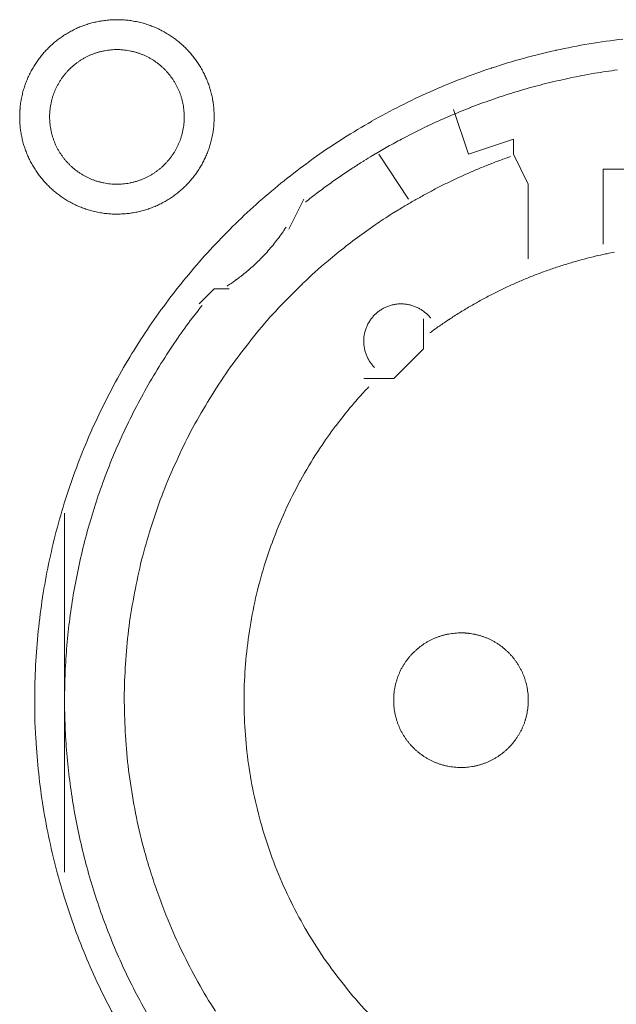
# Model space of a CAD drawing. Units: millimetres. Extents: x -560 to 1260, y -1157 to 1524.
# Drawn here: x 9 to 19, y -435 to -419 of the extents above; entities that cross this region are included whole.
import ezdxf

# ---------------------------------------------------------------- set-up
doc = ezdxf.new("R2010")
doc.units = ezdxf.units.MM
doc.header["$LTSCALE"] = 50.8
doc.layers.get('0').update_dxf_attribs({"lineweight": 0})
doc.layers.add('_U+30EC_U+30A4_U+30E4_U+30FC 1', color=7, linetype='Continuous', lineweight=0)

# ---------------------------------------------------------------- blocks, each defined once
blk = doc.blocks.new('グループ-5')
at = {"layer": '_U+30EC_U+30A4_U+30E4_U+30FC 1', "color": 0, "lineweight": 0}
for p, q in [((-300.104, -643.63), (-300.104, -643.63)), ((-299.596, -644.392), (-300.104, -643.63)), ((-299.596, -644.392), (-299.596, -644.392)), ((-305.438, -652.774), (-305.438, -649.726)), ((-305.438, -655.822), (-305.438, -652.774))]:
    blk.add_line(p, q, dxfattribs=at)
at = {"layer": '_U+30EC_U+30A4_U+30E4_U+30FC 1', "color": 0, "lineweight": 0, "flags": 128}
for points in [[(-306.2, -642.995), (-306.2, -643.001, 0.010252), (-306.198, -643.079, 0.013375), (-306.192, -643.157), (-306.192, -643.163, 0.013335), (-306.181, -643.25), (-306.18, -643.25, 0.01328), (-306.165, -643.336), (-306.165, -643.336, 0.013212), (-306.145, -643.42), (-306.145, -643.42, 0.013138), (-306.121, -643.503), (-306.121, -643.503, 0.013058), (-306.092, -643.583), (-306.092, -643.583, 0.012979), (-306.06, -643.662), (-306.06, -643.662, 0.012901), (-306.024, -643.739), (-306.024, -643.739, 0.012828), (-305.984, -643.813), (-305.983, -643.813, 0.012763), (-305.94, -643.885), (-305.94, -643.885, 0.012708), (-305.893, -643.955), (-305.893, -643.955, 0.012664), (-305.842, -644.022, 0.012628), (-305.788, -644.086, 0.012613), (-305.731, -644.148, 0.012612), (-305.671, -644.206, 0.012626), (-305.608, -644.262, 0.012647), (-305.543, -644.314), (-305.543, -644.314, 0.012684), (-305.474, -644.363), (-305.474, -644.363, 0.012734), (-305.404, -644.408), (-305.404, -644.408, 0.012794), (-305.33, -644.45), (-305.33, -644.45, 0.012863), (-305.255, -644.488), (-305.255, -644.488, 0.012939), (-305.177, -644.523), (-305.177, -644.523, 0.013018), (-305.097, -644.553), (-305.097, -644.553, 0.013097), (-305.016, -644.579), (-305.016, -644.579, 0.013177), (-304.932, -644.602), (-304.927, -644.603, 0.016567), (-304.831, -644.622), (-304.826, -644.623, 0.013321), (-304.738, -644.636, 0.013371), (-304.65, -644.643), (-304.65, -644.643, 0.013378), (-304.561, -644.646), (-304.56, -644.646, 0.013395), (-304.471, -644.644), (-304.47, -644.644, 0.013376), (-304.382, -644.638), (-304.382, -644.638, 0.013336), (-304.295, -644.627), (-304.294, -644.627, 0.01328), (-304.209, -644.611), (-304.208, -644.611, 0.013213), (-304.124, -644.591), (-304.124, -644.591, 0.013138), (-304.042, -644.567), (-304.042, -644.567, 0.013059), (-303.961, -644.539), (-303.961, -644.538, 0.012979), (-303.882, -644.506), (-303.882, -644.506, 0.012901), (-303.806, -644.47), (-303.806, -644.47, 0.012829), (-303.731, -644.43), (-303.731, -644.43, 0.012764), (-303.659, -644.386), (-303.659, -644.386, 0.012708), (-303.589, -644.339), (-303.589, -644.339, 0.012664), (-303.522, -644.288, 0.012628), (-303.458, -644.235, 0.012613), (-303.397, -644.178, 0.012612), (-303.338, -644.118, 0.012626), (-303.283, -644.055, 0.012647), (-303.231, -643.989), (-303.23, -643.989, 0.012684), (-303.182, -643.921), (-303.182, -643.921, 0.012734), (-303.136, -643.85), (-303.136, -643.85, 0.012794), (-303.094, -643.777), (-303.094, -643.777, 0.012863), (-303.056, -643.701), (-303.056, -643.701, 0.012938), (-303.022, -643.624), (-303.022, -643.623, 0.013017), (-302.991, -643.544), (-302.991, -643.544, 0.013097), (-302.965, -643.462), (-302.965, -643.462, 0.013177), (-302.943, -643.379), (-302.941, -643.373, 0.016566), (-302.922, -643.278), (-302.921, -643.272, 0.01332), (-302.909, -643.185, 0.013371), (-302.901, -643.097), (-302.901, -643.096, 0.013377), (-302.898, -643.007), (-302.898, -643.007, 0.013396), (-302.9, -642.917), (-302.9, -642.917, 0.013376), (-302.906, -642.828), (-302.906, -642.828, 0.013336), (-302.917, -642.741), (-302.918, -642.741, 0.01328), (-302.933, -642.655), (-302.933, -642.655, 0.013213), (-302.953, -642.571), (-302.953, -642.57, 0.013138), (-302.977, -642.488), (-302.977, -642.488, 0.013059), (-303.006, -642.407), (-303.006, -642.407, 0.012979), (-303.038, -642.329), (-303.038, -642.328, 0.012901), (-303.074, -642.252), (-303.074, -642.252, 0.012829), (-303.114, -642.178), (-303.114, -642.177, 0.012764), (-303.158, -642.105), (-303.158, -642.105, 0.012708), (-303.205, -642.036), (-303.205, -642.036, 0.012664), (-303.256, -641.969, 0.012628), (-303.31, -641.904, 0.012613), (-303.367, -641.843, 0.012612), (-303.427, -641.784, 0.012626), (-303.489, -641.729, 0.012646), (-303.555, -641.677), (-303.555, -641.677, 0.012684), (-303.623, -641.628), (-303.623, -641.628, 0.012734), (-303.694, -641.582), (-303.694, -641.582, 0.012794), (-303.767, -641.541), (-303.768, -641.541, 0.012863), (-303.843, -641.502), (-303.843, -641.502, 0.012938), (-303.921, -641.468), (-303.921, -641.468, 0.013017), (-304, -641.438), (-304.001, -641.438, 0.013097), (-304.082, -641.411), (-304.082, -641.411, 0.013177), (-304.165, -641.389), (-304.171, -641.388, 0.016566), (-304.267, -641.368), (-304.272, -641.367, 0.01332), (-304.359, -641.355, 0.013371), (-304.447, -641.347), (-304.448, -641.347, 0.013377), (-304.537, -641.344), (-304.538, -641.344, 0.013396), (-304.627, -641.346), (-304.628, -641.346, 0.013376), (-304.716, -641.353), (-304.716, -641.353, 0.013336), (-304.803, -641.364), (-304.804, -641.364, 0.01328), (-304.889, -641.379), (-304.889, -641.379, 0.013213), (-304.973, -641.399), (-304.974, -641.399, 0.013138), (-305.056, -641.424), (-305.056, -641.424, 0.013058), (-305.137, -641.452), (-305.137, -641.452, 0.012979), (-305.216, -641.484), (-305.216, -641.484, 0.012901), (-305.292, -641.521), (-305.292, -641.521, 0.012828), (-305.367, -641.561), (-305.367, -641.561, 0.012763), (-305.439, -641.604), (-305.439, -641.604, 0.012708), (-305.508, -641.651), (-305.508, -641.651, 0.012664), (-305.575, -641.702, 0.012628), (-305.64, -641.756, 0.012613), (-305.701, -641.813, 0.012612), (-305.76, -641.873, 0.012626), (-305.815, -641.936, 0.012647), (-305.867, -642.001), (-305.867, -642.001, 0.012685), (-305.916, -642.07), (-305.916, -642.07, 0.012734), (-305.962, -642.14), (-305.962, -642.141, 0.012795), (-306.004, -642.214), (-306.004, -642.214, 0.012864), (-306.042, -642.289), (-306.042, -642.289, 0.012939), (-306.076, -642.367), (-306.076, -642.367, 0.013019), (-306.107, -642.447), (-306.107, -642.447, 0.013099), (-306.133, -642.528), (-306.133, -642.528, 0.013176), (-306.155, -642.612), (-306.155, -642.612, 0.013248), (-306.173, -642.697), (-306.173, -642.697, 0.01331), (-306.187, -642.783), (-306.187, -642.784, 0.013364), (-306.195, -642.871), (-306.196, -642.877, 0.016733), (-306.2, -642.978), (-306.2, -642.984), (-306.2, -642.995)], [(-305.946, -652.9, 0.003203), (-305.945, -653.048), (-305.944, -653.159, 0.01286), (-305.929, -653.527), (-305.922, -653.639, 0.012836), (-305.87, -654.217), (-305.87, -654.219, 0.012793), (-305.789, -654.789), (-305.789, -654.791, 0.012739), (-305.68, -655.352), (-305.679, -655.353, 0.012675), (-305.543, -655.904), (-305.542, -655.905, 0.012605), (-305.379, -656.445), (-305.379, -656.446, 0.012532), (-305.19, -656.975), (-305.189, -656.976, 0.012459), (-304.975, -657.491), (-304.975, -657.492, 0.012387), (-304.736, -657.995), (-304.736, -657.996, 0.01232), (-304.473, -658.484)], [(-295.959, -641.674, 0.012793), (-296.529, -641.755), (-296.531, -641.755, 0.012739), (-297.092, -641.864), (-297.094, -641.865, 0.012675), (-297.644, -642.001), (-297.646, -642.001, 0.012605), (-298.185, -642.164), (-298.187, -642.165, 0.012532), (-298.715, -642.354), (-298.716, -642.354, 0.012459), (-299.232, -642.568), (-299.233, -642.569, 0.012387), (-299.735, -642.808), (-299.736, -642.808, 0.01232), (-300.225, -643.07), (-300.225, -643.071, 0.01226), (-300.7, -643.356), (-300.7, -643.356, 0.012208), (-301.159, -643.664), (-301.159, -643.664, 0.012167), (-301.602, -643.994, 0.01213), (-302.028, -644.344, 0.012115), (-302.436, -644.714, 0.012111), (-302.826, -645.104, 0.01212), (-303.196, -645.512, 0.012141), (-303.547, -645.938, 0.012167), (-303.876, -646.38), (-303.876, -646.38, 0.012208), (-304.184, -646.839), (-304.185, -646.839, 0.01226), (-304.47, -647.314), (-304.471, -647.314, 0.01232), (-304.734, -647.803), (-304.734, -647.804, 0.012387), (-304.973, -648.306), (-304.973, -648.307, 0.012459), (-305.188, -648.823), (-305.188, -648.824, 0.012532), (-305.377, -649.352), (-305.378, -649.353, 0.012605), (-305.541, -649.893), (-305.542, -649.894, 0.012675), (-305.678, -650.445), (-305.679, -650.447, 0.012739), (-305.788, -651.007), (-305.788, -651.009, 0.012793), (-305.869, -651.579), (-305.87, -651.581, 0.012835), (-305.922, -652.159), (-305.922, -652.162, 0.012856), (-305.945, -652.748), (-305.945, -652.75, 0.003206), (-305.946, -652.898, 0.003206)], [(-305.692, -642.995), (-305.692, -643.012, 0.02079), (-305.688, -643.087), (-305.687, -643.098, 0.011801), (-305.681, -643.151), (-305.681, -643.151, 0.01175), (-305.673, -643.204), (-305.673, -643.204, 0.011701), (-305.662, -643.256), (-305.662, -643.256, 0.011646), (-305.649, -643.307), (-305.649, -643.307, 0.011586), (-305.633, -643.358), (-305.633, -643.358, 0.011524), (-305.616, -643.407), (-305.616, -643.407, 0.011462), (-305.596, -643.455), (-305.596, -643.455, 0.011401), (-305.574, -643.502), (-305.574, -643.502, 0.011344), (-305.55, -643.548), (-305.55, -643.548, 0.011291), (-305.524, -643.592), (-305.524, -643.592, 0.011245), (-305.496, -643.635), (-305.496, -643.636, 0.011206), (-305.466, -643.677), (-305.466, -643.677, 0.011175), (-305.435, -643.718, 0.011151), (-305.401, -643.757, 0.01114), (-305.366, -643.794, 0.01114), (-305.33, -643.83, 0.011149), (-305.291, -643.864, 0.011168), (-305.252, -643.897, 0.011189), (-305.211, -643.927), (-305.211, -643.927, 0.011224), (-305.168, -643.956), (-305.168, -643.956, 0.011267), (-305.124, -643.983), (-305.124, -643.983, 0.011316), (-305.079, -644.008), (-305.079, -644.008, 0.011371), (-305.033, -644.031), (-305.033, -644.031, 0.01143), (-304.985, -644.052), (-304.985, -644.052, 0.011492), (-304.936, -644.071), (-304.936, -644.071, 0.011555), (-304.887, -644.088), (-304.883, -644.089, 0.014528), (-304.826, -644.104), (-304.823, -644.105, 0.011687), (-304.771, -644.117, 0.011738), (-304.719, -644.126), (-304.719, -644.126, 0.011779), (-304.665, -644.132), (-304.665, -644.132, 0.011816), (-304.611, -644.137), (-304.611, -644.137, 0.011814), (-304.556, -644.138), (-304.556, -644.138, 0.011825), (-304.501, -644.137), (-304.501, -644.137, 0.011818), (-304.447, -644.134), (-304.447, -644.134, 0.011789), (-304.393, -644.128), (-304.393, -644.128, 0.011749), (-304.34, -644.119), (-304.34, -644.119, 0.0117), (-304.288, -644.108), (-304.288, -644.108, 0.011645), (-304.237, -644.095), (-304.237, -644.095, 0.011585), (-304.187, -644.08), (-304.187, -644.08, 0.011523), (-304.138, -644.062), (-304.137, -644.062, 0.011461), (-304.089, -644.042), (-304.089, -644.042, 0.0114), (-304.042, -644.02), (-304.042, -644.02, 0.011343), (-303.997, -643.996), (-303.997, -643.996, 0.01129), (-303.952, -643.97), (-303.952, -643.97, 0.011244), (-303.909, -643.942), (-303.909, -643.942, 0.011205), (-303.867, -643.912), (-303.867, -643.912, 0.011175), (-303.826, -643.881, 0.01115), (-303.787, -643.848, 0.011139), (-303.75, -643.813, 0.011139), (-303.714, -643.776, 0.011148), (-303.68, -643.738, 0.011167), (-303.648, -643.698, 0.011189), (-303.617, -643.657), (-303.617, -643.657, 0.011224), (-303.588, -643.614), (-303.588, -643.614, 0.011266), (-303.561, -643.57), (-303.561, -643.57, 0.011316), (-303.536, -643.525), (-303.536, -643.525, 0.011371), (-303.513, -643.479), (-303.513, -643.479, 0.01143), (-303.492, -643.431), (-303.492, -643.431, 0.011492), (-303.473, -643.383), (-303.473, -643.383, 0.011555), (-303.457, -643.333), (-303.456, -643.33, 0.014528), (-303.44, -643.273), (-303.439, -643.27, 0.011687), (-303.428, -643.218, 0.011738), (-303.419, -643.165), (-303.419, -643.165, 0.011779), (-303.412, -643.112), (-303.412, -643.111, 0.011817), (-303.408, -643.057), (-303.408, -643.057, 0.011814), (-303.406, -643.002), (-303.406, -643.002, 0.011825), (-303.407, -642.947), (-303.407, -642.947, 0.011818), (-303.411, -642.893), (-303.411, -642.893, 0.011789), (-303.417, -642.839), (-303.417, -642.839, 0.011749), (-303.425, -642.786), (-303.425, -642.786, 0.0117), (-303.436, -642.734), (-303.436, -642.734, 0.011645), (-303.449, -642.683), (-303.449, -642.683, 0.011585), (-303.465, -642.633), (-303.465, -642.633, 0.011523), (-303.482, -642.584), (-303.482, -642.584, 0.011461), (-303.502, -642.536), (-303.502, -642.536, 0.0114), (-303.524, -642.489), (-303.524, -642.489, 0.011343), (-303.548, -642.443), (-303.548, -642.443, 0.011291), (-303.574, -642.398), (-303.574, -642.398, 0.011244), (-303.602, -642.355), (-303.602, -642.355, 0.011206), (-303.632, -642.313), (-303.632, -642.313, 0.011175), (-303.663, -642.273, 0.01115), (-303.697, -642.234, 0.01114), (-303.732, -642.196, 0.011139), (-303.768, -642.16, 0.011149), (-303.806, -642.126, 0.011168), (-303.846, -642.094, 0.01119), (-303.887, -642.063), (-303.887, -642.063, 0.011225), (-303.93, -642.034), (-303.93, -642.034, 0.011267), (-303.974, -642.007), (-303.974, -642.007, 0.011317), (-304.019, -641.982), (-304.019, -641.982, 0.011372), (-304.065, -641.959), (-304.065, -641.959, 0.011431), (-304.113, -641.938), (-304.113, -641.938, 0.011493), (-304.161, -641.92), (-304.162, -641.92, 0.011555), (-304.211, -641.903), (-304.211, -641.903, 0.011617), (-304.262, -641.889), (-304.262, -641.889, 0.011674), (-304.313, -641.877), (-304.314, -641.876, 0.011727), (-304.366, -641.867), (-304.366, -641.867, 0.011771), (-304.419, -641.86), (-304.419, -641.859, 0.011815), (-304.473, -641.855), (-304.477, -641.854, 0.014762), (-304.538, -641.852), (-304.542, -641.852, 0.011811), (-304.597, -641.853), (-304.597, -641.853, 0.011819), (-304.651, -641.857), (-304.651, -641.857, 0.011789), (-304.705, -641.863), (-304.705, -641.863, 0.011749), (-304.758, -641.871), (-304.758, -641.871, 0.011701), (-304.81, -641.882), (-304.81, -641.882, 0.011645), (-304.861, -641.895), (-304.861, -641.895, 0.011586), (-304.911, -641.911), (-304.911, -641.911, 0.011524), (-304.96, -641.928), (-304.96, -641.929, 0.011461), (-305.009, -641.948), (-305.009, -641.948, 0.011401), (-305.056, -641.97), (-305.056, -641.97, 0.011344), (-305.101, -641.994), (-305.101, -641.994, 0.011291), (-305.146, -642.02), (-305.146, -642.02, 0.011245), (-305.189, -642.048), (-305.189, -642.048, 0.011206), (-305.231, -642.078), (-305.231, -642.078, 0.011175), (-305.271, -642.109, 0.01115), (-305.31, -642.143, 0.01114), (-305.348, -642.178, 0.01114), (-305.384, -642.214, 0.011149), (-305.418, -642.253, 0.011168), (-305.45, -642.292, 0.01119), (-305.481, -642.333), (-305.481, -642.333, 0.011224), (-305.51, -642.376), (-305.51, -642.376, 0.011267), (-305.537, -642.42), (-305.537, -642.42, 0.011317), (-305.562, -642.465), (-305.562, -642.465, 0.011372), (-305.585, -642.511), (-305.585, -642.512, 0.011431), (-305.606, -642.559), (-305.606, -642.559, 0.011492), (-305.625, -642.608), (-305.625, -642.608, 0.011555), (-305.641, -642.657), (-305.641, -642.657, 0.011616), (-305.656, -642.708), (-305.656, -642.708, 0.011674), (-305.668, -642.76), (-305.668, -642.76, 0.011726), (-305.677, -642.812), (-305.677, -642.812, 0.011771), (-305.685, -642.865), (-305.685, -642.866, 0.01181), (-305.69, -642.919), (-305.69, -642.923, 0.014781), (-305.692, -642.984), (-305.692, -642.988), (-305.692, -642.995)], [(-296.051, -642.198, 0.011922), (-296.433, -642.255), (-296.56, -642.277, 0.011953), (-296.94, -642.353, 0.005991), (-297.317, -642.442), (-297.317, -642.442, 0.012011), (-297.691, -642.545), (-297.815, -642.582, 0.012055), (-298.186, -642.704, 0.006047), (-298.552, -642.838), (-298.553, -642.839, 0.012127), (-298.915, -642.987), (-298.916, -642.987, 0.006085), (-299.273, -643.149), (-299.274, -643.15, 0.0122), (-299.628, -643.326), (-299.686, -643.357, 0.006118), (-299.919, -643.483, 0.006128), (-300.149, -643.616), (-300.149, -643.616, 0.001533), (-300.206, -643.65, 0.001533)], [(-300.207, -643.651, 0.003888), (-300.357, -643.742), (-300.369, -643.75, 0.005651), (-300.543, -643.861), (-300.559, -643.872, 0.00565), (-300.761, -644.008, 0.00565), (-300.961, -644.148), (-300.962, -644.149, 0.00565), (-301.156, -644.292), (-301.157, -644.293, 0.005475), (-301.344, -644.438), (-301.347, -644.44)], [(-297.866, -643.669), (-297.875, -643.672, 0.005435), (-298.069, -643.742), (-298.072, -643.743, 0.005109), (-298.258, -643.815, 0.005107), (-298.443, -643.891, 0.005106), (-298.626, -643.97, 0.005106), (-298.808, -644.053, 0.005107), (-298.988, -644.14, 0.005108), (-299.166, -644.231, 0.00511), (-299.342, -644.325), (-299.345, -644.327, 0.005111), (-299.514, -644.421), (-299.516, -644.423, 0.004794), (-299.678, -644.518), (-299.683, -644.521)], [(-299.683, -644.521, 0.002517), (-299.768, -644.573), (-299.874, -644.638, 0.015124), (-300.164, -644.829), (-300.266, -644.9, 0.010051), (-300.582, -645.132, 0.010016), (-300.889, -645.376), (-300.964, -645.438, 0.019918), (-301.396, -645.827), (-301.398, -645.828, 0.009911), (-301.803, -646.239), (-301.804, -646.24, 0.019691), (-302.183, -646.672), (-302.184, -646.673, 0.009801), (-302.535, -647.125), (-302.535, -647.125, 0.019493), (-302.859, -647.596), (-302.859, -647.596, 0.009716), (-303.154, -648.084), (-303.154, -648.084, 0.019363), (-303.42, -648.587, 0.009668), (-303.656, -649.105, 0.019323), (-303.861, -649.635, 0.009674), (-304.035, -650.176), (-304.035, -650.177, 0.019389), (-304.178, -650.728, 0.009725), (-304.289, -651.287), (-304.289, -651.288, 0.019524), (-304.367, -651.854), (-304.367, -651.855, 0.009816), (-304.412, -652.426), (-304.412, -652.427, 0.019728), (-304.423, -653.003), (-304.423, -653.004, 0.00993), (-304.4, -653.581), (-304.399, -653.584, 0.019952), (-304.341, -654.163), (-304.341, -654.165, 0.010046), (-304.248, -654.743), (-304.247, -654.746, 0.020139), (-304.118, -655.324), (-304.092, -655.421, 0.010088), (-303.982, -655.802), (-303.981, -655.803, 0.010076), (-303.857, -656.178, 0.010048), (-303.717, -656.547), (-303.681, -656.638, 0.019992), (-303.442, -657.17), (-303.441, -657.173, 0.009949), (-303.173, -657.686), (-303.173, -657.687, 0.019765), (-302.876, -658.181)], [(-302.675, -645.867), (-302.664, -645.859, 0.007469), (-302.595, -645.813, 0.004585), (-302.528, -645.765), (-302.523, -645.762, 0.009161), (-302.448, -645.705), (-302.436, -645.696, 0.009146), (-302.338, -645.616, 0.009139), (-302.244, -645.534, 0.009136), (-302.153, -645.448, 0.009136), (-302.065, -645.359, 0.009139), (-301.98, -645.266, 0.009145), (-301.899, -645.171, 0.009149), (-301.821, -645.072), (-301.82, -645.071, 0.009159), (-301.748, -644.973), (-301.746, -644.971, 0.008598), (-301.68, -644.873), (-301.678, -644.87)], [(-300.271, -647.578, 0.002377), (-300.322, -647.632), (-300.385, -647.7, 0.014288), (-300.557, -647.896), (-300.592, -647.938, 0.009496), (-300.822, -648.228), (-300.843, -648.255, 0.018903), (-301.097, -648.614), (-301.137, -648.676, 0.018773), (-301.434, -649.171), (-301.435, -649.173, 0.018635), (-301.692, -649.685), (-301.692, -649.687, 0.018505), (-301.91, -650.214), (-301.91, -650.215, 0.018392), (-302.087, -650.755), (-302.087, -650.756, 0.018305), (-302.224, -651.307), (-302.224, -651.307, 0.018251), (-302.32, -651.866, 0.018233), (-302.376, -652.43, 0.018251), (-302.39, -652.996), (-302.39, -652.996, 0.018306), (-302.362, -653.563), (-302.362, -653.564, 0.018392), (-302.293, -654.128), (-302.293, -654.129, 0.018505), (-302.182, -654.689), (-302.181, -654.69, 0.018635), (-302.028, -655.243), (-302.028, -655.245, 0.018772), (-301.833, -655.788), (-301.832, -655.79, 0.01891), (-301.594, -656.321), (-301.593, -656.324, 0.019005), (-301.313, -656.841), (-301.312, -656.844, 0.019053), (-300.991, -657.342), (-300.989, -657.344, 0.018993), (-300.635, -657.812), (-300.634, -657.814, 0.018874), (-300.249, -658.249)], [(-296.099, -645.292, 0.003379), (-296.226, -645.318), (-296.251, -645.323, 0.008335), (-296.428, -645.362), (-296.465, -645.372, 0.006659), (-296.665, -645.423, 0.00665), (-296.863, -645.479, 0.006645), (-297.06, -645.541, 0.006642), (-297.255, -645.608, 0.006639), (-297.447, -645.68, 0.006638), (-297.638, -645.757, 0.006638), (-297.827, -645.839, 0.006639), (-298.013, -645.926, 0.006641), (-298.197, -646.018, 0.006645), (-298.379, -646.115, 0.00665), (-298.558, -646.216, 0.006656), (-298.735, -646.323, 0.006659), (-298.908, -646.434), (-298.914, -646.438, 0.006667), (-299.074, -646.547), (-299.079, -646.55, 0.00584), (-299.227, -646.656), (-299.237, -646.663)], [(-303.103, -646.196, 0.002781), (-303.178, -646.292), (-303.271, -646.412, 0.016753), (-303.521, -646.757), (-303.606, -646.884, 0.011138), (-303.865, -647.288), (-303.866, -647.29, 0.011095), (-304.105, -647.702), (-304.105, -647.703, 0.011051), (-304.325, -648.123), (-304.325, -648.124, 0.011002), (-304.525, -648.551), (-304.525, -648.552, 0.010952), (-304.705, -648.985), (-304.705, -648.986, 0.0109), (-304.865, -649.425), (-304.865, -649.426, 0.010849), (-305.005, -649.87), (-305.005, -649.87, 0.0108), (-305.126, -650.319), (-305.126, -650.319, 0.010754), (-305.227, -650.771), (-305.227, -650.771, 0.010713), (-305.308, -651.226), (-305.308, -651.226, 0.010677), (-305.37, -651.683), (-305.37, -651.684, 0.010647), (-305.412, -652.142, 0.01062), (-305.434, -652.602, 0.010606), (-305.437, -653.062, 0.0106), (-305.42, -653.522, 0.010602), (-305.384, -653.98, 0.010612), (-305.328, -654.437, 0.010629), (-305.253, -654.891, 0.010647), (-305.159, -655.342), (-305.159, -655.342, 0.010677), (-305.045, -655.789), (-305.045, -655.789, 0.010713), (-304.913, -656.232), (-304.912, -656.232, 0.010754), (-304.761, -656.669), (-304.76, -656.67, 0.0108), (-304.589, -657.101), (-304.589, -657.102, 0.010849), (-304.399, -657.527), (-304.398, -657.527, 0.0109), (-304.189, -657.945), (-304.189, -657.946, 0.010952), (-303.961, -658.356)], [(-299.225, -646.411), (-299.227, -646.408, 0.014368), (-299.25, -646.382), (-299.25, -646.381, 0.012685), (-299.272, -646.358), (-299.272, -646.358, 0.012631), (-299.295, -646.336), (-299.296, -646.336, 0.012578), (-299.32, -646.315), (-299.32, -646.315, 0.012526), (-299.345, -646.295), (-299.345, -646.295, 0.012479), (-299.371, -646.277), (-299.371, -646.277, 0.012438), (-299.397, -646.26), (-299.397, -646.26, 0.012404), (-299.425, -646.245), (-299.425, -646.245, 0.012379), (-299.453, -646.231, 0.012358), (-299.482, -646.218, 0.012356), (-299.511, -646.207, 0.012363), (-299.541, -646.197, 0.012374), (-299.571, -646.189), (-299.571, -646.189, 0.012398), (-299.602, -646.182), (-299.602, -646.182, 0.01243), (-299.633, -646.177), (-299.633, -646.177, 0.012471), (-299.665, -646.173), (-299.665, -646.173, 0.012517), (-299.696, -646.171), (-299.696, -646.171, 0.012568), (-299.728, -646.17), (-299.728, -646.17, 0.012621), (-299.76, -646.171), (-299.76, -646.171, 0.012677), (-299.792, -646.174), (-299.796, -646.174, 0.012709), (-299.82, -646.178, 0.00643), (-299.844, -646.182), (-299.845, -646.182, 0.014334), (-299.871, -646.188), (-299.876, -646.189, 0.012688), (-299.907, -646.197), (-299.907, -646.197, 0.012634), (-299.937, -646.207), (-299.937, -646.207, 0.012581), (-299.967, -646.219), (-299.967, -646.219, 0.012529), (-299.996, -646.232), (-299.996, -646.232, 0.012482), (-300.024, -646.246), (-300.024, -646.246, 0.01244), (-300.052, -646.262), (-300.052, -646.262, 0.012406), (-300.078, -646.279), (-300.078, -646.279, 0.01238), (-300.104, -646.297, 0.01236), (-300.129, -646.317, 0.012357), (-300.152, -646.337, 0.012364), (-300.175, -646.359, 0.012374), (-300.196, -646.382), (-300.196, -646.382, 0.012398), (-300.217, -646.406), (-300.217, -646.406, 0.01243), (-300.236, -646.431), (-300.236, -646.431, 0.012469), (-300.254, -646.457), (-300.254, -646.457, 0.012515), (-300.271, -646.484), (-300.271, -646.484, 0.012566), (-300.286, -646.512), (-300.286, -646.512, 0.012619), (-300.3, -646.541), (-300.3, -646.541, 0.012674), (-300.313, -646.57), (-300.313, -646.57, 0.012717), (-300.324, -646.601), (-300.324, -646.602, 0.014387), (-300.335, -646.635), (-300.335, -646.636, 0.012712), (-300.343, -646.667), (-300.343, -646.667, 0.012663), (-300.349, -646.699), (-300.349, -646.699, 0.012609), (-300.354, -646.73), (-300.354, -646.73, 0.012556), (-300.356, -646.762), (-300.356, -646.762, 0.012506), (-300.358, -646.794), (-300.358, -646.794, 0.012461), (-300.358, -646.825), (-300.358, -646.825, 0.012423), (-300.356, -646.857), (-300.356, -646.857, 0.012393), (-300.353, -646.888, 0.012366), (-300.348, -646.919, 0.012358), (-300.341, -646.95, 0.01236), (-300.333, -646.98, 0.012373), (-300.324, -647.01, 0.012387), (-300.313, -647.04), (-300.313, -647.04, 0.012415), (-300.301, -647.069), (-300.301, -647.069, 0.012451), (-300.287, -647.097), (-300.287, -647.097, 0.012495), (-300.272, -647.125), (-300.272, -647.125, 0.012544), (-300.255, -647.152), (-300.255, -647.152, 0.012596), (-300.237, -647.178), (-300.237, -647.178, 0.012651), (-300.217, -647.204), (-300.217, -647.205, 0.012703), (-300.197, -647.228), (-300.196, -647.228, 0.011153), (-300.177, -647.249), (-300.175, -647.251)], [(-299.85, -652.901), (-299.85, -652.918, 0.02079), (-299.846, -652.993), (-299.845, -653.004, 0.011801), (-299.839, -653.057), (-299.839, -653.057, 0.01175), (-299.831, -653.11), (-299.831, -653.11, 0.011701), (-299.82, -653.162), (-299.82, -653.162, 0.011646), (-299.807, -653.213), (-299.807, -653.213, 0.011586), (-299.791, -653.264), (-299.791, -653.264, 0.011524), (-299.774, -653.313), (-299.774, -653.313, 0.011462), (-299.754, -653.361), (-299.754, -653.361, 0.011401), (-299.732, -653.408), (-299.732, -653.408, 0.011344), (-299.708, -653.454), (-299.708, -653.454, 0.011291), (-299.682, -653.498), (-299.682, -653.498, 0.011245), (-299.654, -653.541), (-299.654, -653.542, 0.011206), (-299.624, -653.583), (-299.624, -653.583, 0.011175), (-299.593, -653.624, 0.011151), (-299.559, -653.663, 0.01114), (-299.524, -653.7, 0.01114), (-299.488, -653.736, 0.011149), (-299.449, -653.77, 0.011168), (-299.41, -653.803, 0.011189), (-299.369, -653.833), (-299.369, -653.833, 0.011224), (-299.326, -653.862), (-299.326, -653.862, 0.011267), (-299.282, -653.889), (-299.282, -653.889, 0.011316), (-299.237, -653.914), (-299.237, -653.914, 0.011371), (-299.191, -653.937), (-299.191, -653.937, 0.01143), (-299.143, -653.958), (-299.143, -653.958, 0.011492), (-299.094, -653.977), (-299.094, -653.977, 0.011555), (-299.045, -653.993), (-299.041, -653.995, 0.014528), (-298.984, -654.01), (-298.981, -654.011, 0.011687), (-298.929, -654.023, 0.011738), (-298.877, -654.032), (-298.877, -654.032, 0.011779), (-298.823, -654.038), (-298.823, -654.038, 0.011816), (-298.769, -654.043), (-298.769, -654.043, 0.011814), (-298.714, -654.044), (-298.714, -654.044, 0.011825), (-298.659, -654.043), (-298.659, -654.043, 0.011818), (-298.605, -654.04), (-298.605, -654.04, 0.011789), (-298.551, -654.034), (-298.551, -654.034, 0.011749), (-298.498, -654.025), (-298.498, -654.025, 0.0117), (-298.446, -654.014), (-298.446, -654.014, 0.011645), (-298.395, -654.001), (-298.395, -654.001, 0.011585), (-298.345, -653.986), (-298.345, -653.986, 0.011523), (-298.296, -653.968), (-298.295, -653.968, 0.011461), (-298.247, -653.948), (-298.247, -653.948, 0.0114), (-298.2, -653.926), (-298.2, -653.926, 0.011343), (-298.155, -653.902), (-298.155, -653.902, 0.01129), (-298.11, -653.876), (-298.11, -653.876, 0.011244), (-298.067, -653.848), (-298.067, -653.848, 0.011205), (-298.025, -653.818), (-298.025, -653.818, 0.011175), (-297.984, -653.787, 0.01115), (-297.945, -653.754, 0.011139), (-297.908, -653.719, 0.011139), (-297.872, -653.682, 0.011148), (-297.838, -653.644, 0.011167), (-297.806, -653.604, 0.011189), (-297.775, -653.563), (-297.775, -653.563, 0.011224), (-297.746, -653.52), (-297.746, -653.52, 0.011266), (-297.719, -653.476), (-297.719, -653.476, 0.011316), (-297.694, -653.431), (-297.694, -653.431, 0.011371), (-297.671, -653.385), (-297.671, -653.385, 0.01143), (-297.65, -653.337), (-297.65, -653.337, 0.011492), (-297.631, -653.289), (-297.631, -653.289, 0.011555), (-297.615, -653.239), (-297.614, -653.236, 0.014528), (-297.598, -653.179), (-297.597, -653.176, 0.011687), (-297.586, -653.124, 0.011738), (-297.577, -653.071), (-297.576, -653.071, 0.011779), (-297.57, -653.018), (-297.57, -653.017, 0.011817), (-297.566, -652.963), (-297.566, -652.963, 0.011814), (-297.564, -652.908), (-297.564, -652.908, 0.011825), (-297.565, -652.853), (-297.565, -652.853, 0.011818), (-297.568, -652.799), (-297.569, -652.799, 0.011789), (-297.575, -652.745), (-297.575, -652.745, 0.011749), (-297.583, -652.692), (-297.583, -652.692, 0.0117), (-297.594, -652.64), (-297.594, -652.64, 0.011645), (-297.607, -652.589), (-297.607, -652.589, 0.011585), (-297.623, -652.539), (-297.623, -652.539, 0.011523), (-297.64, -652.49), (-297.64, -652.49, 0.011461), (-297.66, -652.442), (-297.66, -652.442, 0.0114), (-297.682, -652.395), (-297.682, -652.395, 0.011343), (-297.706, -652.349), (-297.706, -652.349, 0.011291), (-297.732, -652.304), (-297.732, -652.304, 0.011244), (-297.76, -652.261), (-297.76, -652.261, 0.011206), (-297.79, -652.219), (-297.79, -652.219, 0.011175), (-297.821, -652.179, 0.01115), (-297.855, -652.14, 0.01114), (-297.89, -652.102, 0.011139), (-297.926, -652.066, 0.011149), (-297.964, -652.032, 0.011168), (-298.004, -652, 0.01119), (-298.045, -651.969), (-298.045, -651.969, 0.011225), (-298.088, -651.94), (-298.088, -651.94, 0.011267), (-298.132, -651.913), (-298.132, -651.913, 0.011317), (-298.177, -651.888), (-298.177, -651.888, 0.011372), (-298.223, -651.865), (-298.223, -651.865, 0.011431), (-298.271, -651.844), (-298.271, -651.844, 0.011493), (-298.319, -651.826), (-298.32, -651.826, 0.011555), (-298.369, -651.809), (-298.369, -651.809, 0.011617), (-298.42, -651.795), (-298.42, -651.795, 0.011674), (-298.471, -651.783), (-298.472, -651.782, 0.011727), (-298.524, -651.773), (-298.524, -651.773, 0.011771), (-298.577, -651.766), (-298.577, -651.765, 0.011815), (-298.631, -651.761), (-298.635, -651.76, 0.014762), (-298.696, -651.758), (-298.7, -651.758, 0.011811), (-298.755, -651.759), (-298.755, -651.759, 0.011819), (-298.809, -651.763), (-298.809, -651.763, 0.011789), (-298.863, -651.769), (-298.863, -651.769, 0.011749), (-298.916, -651.777), (-298.916, -651.777, 0.011701), (-298.968, -651.788), (-298.968, -651.788, 0.011645), (-299.019, -651.801), (-299.019, -651.801, 0.011586), (-299.069, -651.817), (-299.069, -651.817, 0.011524), (-299.118, -651.834), (-299.118, -651.835, 0.011461), (-299.166, -651.854), (-299.167, -651.854, 0.011401), (-299.213, -651.876), (-299.214, -651.876, 0.011344), (-299.259, -651.9), (-299.259, -651.9, 0.011291), (-299.304, -651.926), (-299.304, -651.926, 0.011245), (-299.347, -651.954), (-299.347, -651.954, 0.011206), (-299.389, -651.984), (-299.389, -651.984, 0.011175), (-299.429, -652.015, 0.01115), (-299.468, -652.049, 0.01114), (-299.506, -652.084, 0.01114), (-299.542, -652.12, 0.011149), (-299.576, -652.159, 0.011168), (-299.608, -652.198, 0.01119), (-299.639, -652.239), (-299.639, -652.239, 0.011224), (-299.668, -652.282), (-299.668, -652.282, 0.011267), (-299.695, -652.326), (-299.695, -652.326, 0.011317), (-299.72, -652.371), (-299.72, -652.371, 0.011372), (-299.743, -652.417), (-299.743, -652.418, 0.011431), (-299.764, -652.465), (-299.764, -652.465, 0.011492), (-299.783, -652.514), (-299.783, -652.514, 0.011555), (-299.799, -652.563), (-299.799, -652.563, 0.011616), (-299.814, -652.614), (-299.814, -652.614, 0.011674), (-299.826, -652.666), (-299.826, -652.666, 0.011726), (-299.835, -652.718), (-299.835, -652.718, 0.011771), (-299.843, -652.771), (-299.843, -652.772, 0.01181), (-299.847, -652.825), (-299.848, -652.829, 0.014781), (-299.85, -652.89), (-299.85, -652.894), (-299.85, -652.901)]]:
    blk.add_lwpolyline(points, format="xyb", dxfattribs=at)
for points in [[(-297.818, -643.63), (-297.818, -643.376), (-298.58, -643.63), (-298.834, -642.868)], [(-297.564, -645.408), (-297.564, -644.138), (-297.818, -643.63)], [(-296.294, -643.884), (-296.294, -644.646), (-296.294, -645.154)], [(-292.992, -645.154), (-292.992, -644.646), (-292.992, -643.884), (-296.294, -643.884)], [(-301.374, -644.392), (-301.628, -644.9)], [(-302.644, -645.916), (-302.898, -645.916), (-303.152, -646.17)], [(-299.342, -646.424), (-299.342, -646.678), (-299.342, -646.932), (-299.596, -647.186), (-299.85, -647.44), (-300.104, -647.44), (-300.358, -647.44)]]:
    blk.add_lwpolyline(points, dxfattribs=at)

msp = doc.modelspace()

# ---------------------------------------------------------------- block references
at = {"color": 0}
msp.add_blockref('グループ-5', (314.992, 222.758), dxfattribs=at)

doc.saveas('drawing.dxf')
